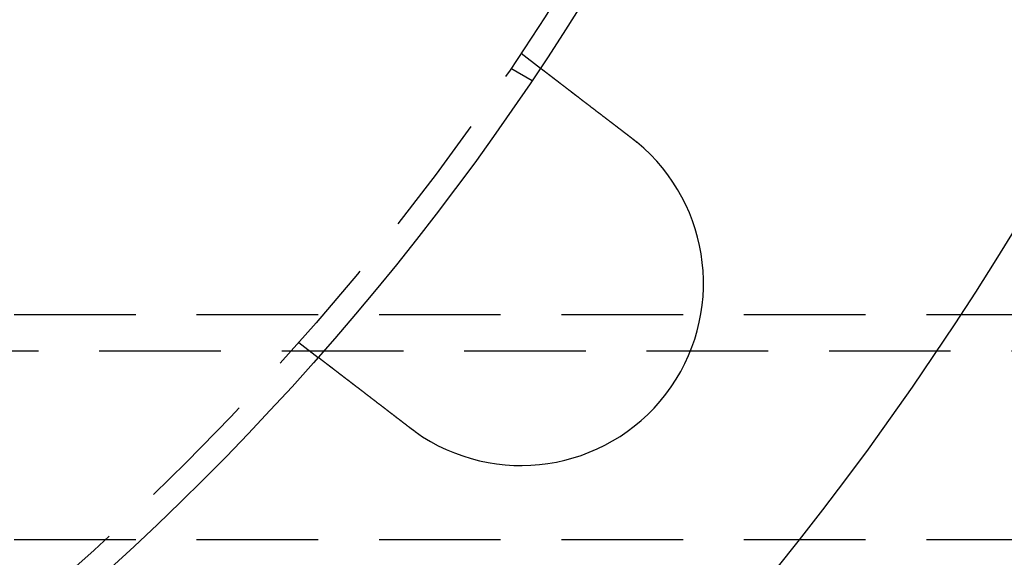
# Model space of a CAD drawing. Extents: x 0 to 1285, y -485 to 116.
# Drawn here: x 205 to 246, y -431 to -409 of the extents above; entities that cross this region are included whole.
import ezdxf

# ---------------------------------------------------------------- set-up
doc = ezdxf.new("R2010")
doc.units = 0
doc.header["$LTSCALE"] = 20
doc.linetypes.add('AUSGEZOGEN', pattern=[0])
doc.linetypes.add('VERDECKT', pattern=[0.375, 0.25, -0.125])
doc.layers.get('0').update_dxf_attribs({"linetype": 'AUSGEZOGEN'})
doc.layers.add('STEMPEL', color=3, linetype='AUSGEZOGEN')

# ---------------------------------------------------------------- blocks, each defined once
blk = doc.blocks.new('A$C09CD9DB5')
at = {"color": 1, "linetype": 'VERDECKT'}
for p, q in [((225.83627, -60.24758), (226.6315, -60.85778)), ((225.42305, -60.86602), (226.29111, -61.3672)), ((85, -71), (251, -71)), ((216.70485, -72.14788), (217.50007, -72.75808)), ((251, -72.5), (85, -72.5)), ((85, -80.25), (251, -80.25))]:
    blk.add_line(p, q, dxfattribs=at)
at = {"color": 3}
for points in [[(226.631, -60.8578, 0), (226.632, -60.8578, 0), (226.632, -60.8578, 0), (226.632, -60.8579, 0), (226.632, -60.8579, 0), (226.632, -60.858, 0), (226.632, -60.8581, 0), (226.632, -60.8583, 0), (226.632, -60.8584, 0), (226.633, -60.8586, 0), (226.633, -60.8588, 0), (226.633, -60.859, 0), (226.633, -60.8592, 0), (226.634, -60.8595, 0), (226.634, -60.8598, 0), (226.634, -60.8601, 0), (226.635, -60.8604, 0), (226.635, -60.8607, 0), (226.636, -60.8611, 0), (226.636, -60.8615, 0), (226.637, -60.8619, 0), (226.637, -60.8623, 0), (226.638, -60.8627, 0), (226.639, -60.8632, 0), (226.639, -60.8637, 0), (226.64, -60.8642, 0), (226.641, -60.8647, 0), (226.641, -60.8653, 0), (226.642, -60.8658, 0), (226.643, -60.8664, 0), (226.644, -60.8671, 0), (226.644, -60.8677, 0), (226.645, -60.8683, 0), (226.646, -60.869, 0), (226.647, -60.8697, 0), (226.648, -60.8704, 0), (226.649, -60.8712, 0), (226.65, -60.872, 0), (226.651, -60.8727, 0), (226.652, -60.8735, 0), (226.653, -60.8744, 0), (226.654, -60.8752, 0), (226.655, -60.8761, 0), (226.657, -60.877, 0), (226.658, -60.8779, 0), (226.659, -60.8789, 0), (226.66, -60.8798, 0), (226.662, -60.8808, 0), (226.663, -60.8818, 0), (226.664, -60.8828, 0), (226.666, -60.8839, 0), (226.667, -60.885, 0), (226.668, -60.8861, 0), (226.67, -60.8872, 0), (226.671, -60.8883, 0), (226.673, -60.8895, 0), (226.674, -60.8907, 0), (226.676, -60.8919, 0), (226.678, -60.8931, 0), (226.679, -60.8944, 0), (226.681, -60.8956, 0), (226.683, -60.8969, 0), (226.684, -60.8983, 0), (226.686, -60.8996, 0), (226.688, -60.901, 0), (226.69, -60.9024, 0), (226.691, -60.9038, 0), (226.693, -60.9052, 0), (226.695, -60.9067, 0), (226.697, -60.9082, 0), (226.699, -60.9097, 0), (226.701, -60.9112, 0), (226.703, -60.9127, 0), (226.705, -60.9143, 0), (226.707, -60.9159, 0), (226.709, -60.9175, 0), (226.712, -60.9192, 0), (226.714, -60.9208, 0), (226.716, -60.9225, 0), (226.718, -60.9243, 0), (226.72, -60.926, 0), (226.723, -60.9277, 0), (226.725, -60.9295, 0), (226.727, -60.9313, 0), (226.73, -60.9332, 0), (226.732, -60.935, 0), (226.735, -60.9369, 0), (226.737, -60.9388, 0), (226.74, -60.9407, 0), (226.742, -60.9426, 0), (226.745, -60.9446, 0), (226.747, -60.9465, 0), (226.75, -60.9485, 0), (226.752, -60.9505, 0), (226.755, -60.9526, 0), (226.758, -60.9546, 0), (226.76, -60.9567, 0), (226.763, -60.9588, 0), (226.766, -60.9609, 0), (226.769, -60.963, 0), (226.771, -60.9652, 0), (226.774, -60.9674, 0), (226.777, -60.9696, 0), (226.78, -60.9718, 0), (226.783, -60.974, 0), (226.786, -60.9763, 0), (226.789, -60.9785, 0), (226.792, -60.9808, 0), (226.795, -60.9831, 0), (226.798, -60.9854, 0), (226.801, -60.9878, 0), (226.804, -60.9901, 0), (226.807, -60.9925, 0), (226.81, -60.9949, 0), (226.813, -60.9973, 0), (226.816, -60.9997, 0), (226.82, -61.0022, 0), (226.823, -61.0046, 0), (226.826, -61.0071, 0), (226.829, -61.0096, 0), (226.833, -61.0121, 0), (226.836, -61.0146, 0), (226.839, -61.0172, 0), (226.843, -61.0197, 0), (226.846, -61.0223, 0), (226.849, -61.0249, 0), (226.853, -61.0275, 0), (226.856, -61.0301, 0), (226.859, -61.0327, 0), (226.863, -61.0354, 0), (226.866, -61.038, 0), (226.87, -61.0407, 0), (226.873, -61.0434, 0), (226.877, -61.0461, 0), (226.88, -61.0488, 0), (226.884, -61.0515, 0), (226.888, -61.0543, 0), (226.891, -61.057, 0), (226.895, -61.0598, 0), (226.898, -61.0626, 0), (226.902, -61.0654, 0), (226.906, -61.0682, 0), (226.909, -61.071, 0), (226.913, -61.0739, 0), (226.917, -61.0767, 0), (226.921, -61.0796, 0), (226.924, -61.0824, 0), (226.928, -61.0853, 0), (226.932, -61.0882, 0), (226.936, -61.0911, 0), (226.939, -61.094, 0), (226.943, -61.097, 0), (226.947, -61.1, 0), (226.951, -61.103, 0), (226.955, -61.106, 0), (226.959, -61.1091, 0), (226.963, -61.1122, 0), (226.967, -61.1153, 0), (226.971, -61.1184, 0), (226.975, -61.1216, 0), (226.979, -61.1248, 0), (226.984, -61.128, 0), (226.988, -61.1312, 0), (226.992, -61.1345, 0), (226.996, -61.1377, 0), (227.001, -61.1411, 0), (227.005, -61.1444, 0), (227.009, -61.1477, 0), (227.014, -61.1511, 0), (227.018, -61.1545, 0), (227.023, -61.158, 0), (227.027, -61.1614, 0), (227.032, -61.1649, 0), (227.036, -61.1684, 0), (227.041, -61.1719, 0), (227.046, -61.1755, 0), (227.05, -61.1791, 0), (227.055, -61.1826, 0), (227.06, -61.1863, 0), (227.064, -61.1899, 0), (227.069, -61.1936, 0), (227.074, -61.1973, 0), (227.079, -61.201, 0), (227.084, -61.2047, 0), (227.089, -61.2085, 0), (227.093, -61.2123, 0), (227.098, -61.2161, 0), (227.103, -61.2199, 0), (227.108, -61.2237, 0), (227.113, -61.2276, 0), (227.119, -61.2315, 0), (227.124, -61.2354, 0), (227.129, -61.2394, 0), (227.134, -61.2433, 0), (227.139, -61.2473, 0), (227.144, -61.2513, 0), (227.15, -61.2554, 0), (227.155, -61.2594, 0), (227.16, -61.2635, 0), (227.166, -61.2676, 0), (227.171, -61.2717, 0), (227.176, -61.2758, 0), (227.182, -61.28, 0), (227.187, -61.2842, 0), (227.193, -61.2884, 0), (227.198, -61.2926, 0), (227.204, -61.2968, 0), (227.209, -61.3011, 0), (227.215, -61.3054, 0), (227.22, -61.3097, 0), (227.226, -61.314, 0), (227.232, -61.3184, 0), (227.237, -61.3228, 0), (227.243, -61.3271, 0), (227.249, -61.3316, 0), (227.255, -61.336, 0), (227.261, -61.3404, 0), (227.266, -61.3449, 0), (227.272, -61.3494, 0), (227.278, -61.3539, 0), (227.284, -61.3585, 0), (227.29, -61.363, 0), (227.296, -61.3676, 0), (227.302, -61.3722, 0), (227.308, -61.3768, 0), (227.314, -61.3814, 0), (227.32, -61.3861, 0), (227.326, -61.3907, 0), (227.332, -61.3954, 0), (227.338, -61.4001, 0), (227.344, -61.4049, 0), (227.351, -61.4096, 0), (227.357, -61.4144, 0), (227.363, -61.4191, 0), (227.369, -61.4239, 0), (227.376, -61.4288, 0), (227.382, -61.4336, 0), (227.388, -61.4384, 0), (227.395, -61.4433, 0), (227.401, -61.4482, 0), (227.407, -61.4531, 0), (227.414, -61.458, 0), (227.42, -61.4629, 0), (227.427, -61.4678, 0), (227.433, -61.4728, 0), (227.439, -61.4778, 0), (227.446, -61.4827, 0), (227.452, -61.4877, 0), (227.459, -61.4927, 0), (227.466, -61.4978, 0), (227.472, -61.5028, 0), (227.479, -61.5078, 0), (227.485, -61.5129, 0), (227.492, -61.518, 0), (227.499, -61.5231, 0), (227.505, -61.5282, 0), (227.512, -61.5333, 0), (227.518, -61.5384, 0), (227.525, -61.5435, 0), (227.532, -61.5487, 0), (227.539, -61.5538, 0), (227.545, -61.559, 0), (227.552, -61.5642, 0), (227.559, -61.5693, 0), (227.566, -61.5745, 0), (227.572, -61.5797, 0), (227.579, -61.5849, 0), (227.586, -61.5902, 0), (227.593, -61.5954, 0), (227.6, -61.6006, 0), (227.606, -61.6059, 0), (227.613, -61.6111, 0), (227.62, -61.6164, 0), (227.627, -61.6216, 0), (227.634, -61.6269, 0), (227.641, -61.6322, 0), (227.648, -61.6375, 0), (227.655, -61.6428, 0), (227.661, -61.6481, 0), (227.668, -61.6534, 0), (227.675, -61.6587, 0), (227.682, -61.664, 0), (227.689, -61.6693, 0), (227.696, -61.6747, 0), (227.703, -61.68, 0), (227.71, -61.6853, 0), (227.717, -61.6907, 0), (227.724, -61.696, 0), (227.731, -61.7014, 0), (227.738, -61.7067, 0), (227.745, -61.7121, 0), (227.752, -61.7174, 0), (227.759, -61.7228, 0), (227.766, -61.7281, 0), (227.773, -61.7335, 0), (227.78, -61.7388, 0), (227.787, -61.7442, 0), (227.794, -61.7496, 0), (227.801, -61.755, 0), (227.808, -61.7604, 0), (227.815, -61.7658, 0), (227.822, -61.7712, 0), (227.829, -61.7767, 0), (227.836, -61.7822, 0), (227.843, -61.7878, 0), (227.851, -61.7933, 0), (227.858, -61.7989, 0), (227.865, -61.8045, 0), (227.873, -61.8102, 0), (227.88, -61.8159, 0), (227.888, -61.8215, 0), (227.895, -61.8273, 0), (227.902, -61.833, 0), (227.91, -61.8388, 0), (227.917, -61.8446, 0), (227.925, -61.8504, 0), (227.933, -61.8562, 0), (227.94, -61.8621, 0), (227.948, -61.868, 0), (227.956, -61.8739, 0), (227.963, -61.8798, 0), (227.971, -61.8858, 0), (227.979, -61.8917, 0), (227.987, -61.8977, 0), (227.995, -61.9038, 0), (228.003, -61.9098, 0), (228.01, -61.9159, 0), (228.018, -61.922, 0), (228.026, -61.9281, 0), (228.034, -61.9342, 0), (228.042, -61.9404, 0), (228.05, -61.9465, 0), (228.058, -61.9527, 0), (228.067, -61.959, 0), (228.075, -61.9652, 0), (228.083, -61.9715, 0), (228.091, -61.9777, 0), (228.099, -61.984, 0), (228.107, -61.9904, 0), (228.116, -61.9967, 0), (228.124, -62.003, 0), (228.132, -62.0094, 0), (228.141, -62.0158, 0), (228.149, -62.0222, 0), (228.157, -62.0287, 0), (228.166, -62.0351, 0), (228.174, -62.0416, 0), (228.183, -62.0481, 0), (228.191, -62.0546, 0), (228.2, -62.0611, 0), (228.208, -62.0677, 0), (228.217, -62.0742, 0), (228.225, -62.0808, 0), (228.234, -62.0874, 0), (228.243, -62.094, 0), (228.251, -62.1006, 0), (228.26, -62.1073, 0), (228.269, -62.1139, 0), (228.277, -62.1206, 0), (228.286, -62.1273, 0), (228.295, -62.134, 0), (228.303, -62.1407, 0), (228.312, -62.1474, 0), (228.321, -62.1542, 0), (228.33, -62.161, 0), (228.339, -62.1677, 0), (228.348, -62.1745, 0), (228.356, -62.1814, 0), (228.365, -62.1882, 0), (228.374, -62.195, 0), (228.383, -62.2019, 0), (228.392, -62.2087, 0), (228.401, -62.2156, 0), (228.41, -62.2225, 0), (228.419, -62.2294, 0), (228.428, -62.2363, 0), (228.437, -62.2432, 0), (228.446, -62.2502, 0), (228.455, -62.2571, 0), (228.464, -62.2641, 0), (228.473, -62.2711, 0), (228.482, -62.2781, 0), (228.492, -62.2851, 0), (228.501, -62.2921, 0), (228.51, -62.2991, 0), (228.519, -62.3061, 0), (228.528, -62.3131, 0), (228.537, -62.3202, 0), (228.547, -62.3272, 0), (228.556, -62.3343, 0), (228.565, -62.3413, 0), (228.574, -62.3484, 0), (228.583, -62.3555, 0), (228.593, -62.3626, 0), (228.602, -62.3697, 0), (228.611, -62.3768, 0), (228.62, -62.3839, 0), (228.63, -62.391, 0), (228.639, -62.3981, 0), (228.648, -62.4052, 0), (228.657, -62.4124, 0), (228.667, -62.4195, 0), (228.676, -62.4266, 0), (228.685, -62.4338, 0), (228.695, -62.4409, 0), (228.704, -62.448, 0), (228.713, -62.4552, 0), (228.723, -62.4623, 0), (228.732, -62.4695, 0), (228.741, -62.4767, 0), (228.751, -62.4838, 0), (228.76, -62.491, 0), (228.769, -62.4981, 0), (228.779, -62.5053, 0), (228.788, -62.5125, 0), (228.797, -62.5196, 0), (228.807, -62.5268, 0), (228.816, -62.5339, 0), (228.825, -62.5411, 0), (228.835, -62.5483, 0), (228.844, -62.5554, 0), (228.853, -62.5626, 0), (228.863, -62.5697, 0), (228.872, -62.5769, 0), (228.881, -62.584, 0), (228.89, -62.5912, 0), (228.9, -62.5983, 0), (228.909, -62.6054, 0), (228.918, -62.6126, 0), (228.928, -62.6197, 0), (228.937, -62.6268, 0), (228.946, -62.634, 0), (228.956, -62.6411, 0), (228.965, -62.6482, 0), (228.974, -62.6553, 0), (228.983, -62.6624, 0), (228.993, -62.6695, 0), (229.002, -62.6766, 0), (229.011, -62.6836, 0), (229.02, -62.6907, 0), (229.029, -62.6978, 0), (229.039, -62.7048, 0), (229.048, -62.7119, 0), (229.057, -62.7189, 0), (229.066, -62.726, 0), (229.075, -62.733, 0), (229.084, -62.74, 0), (229.094, -62.747, 0), (229.103, -62.7541, 0), (229.112, -62.7611, 0), (229.121, -62.7682, 0), (229.131, -62.7753, 0), (229.14, -62.7825, 0), (229.149, -62.7896, 0), (229.159, -62.7968, 0), (229.168, -62.804, 0), (229.177, -62.8113, 0), (229.187, -62.8185, 0), (229.196, -62.8258, 0), (229.206, -62.8331, 0), (229.215, -62.8404, 0), (229.225, -62.8478, 0), (229.234, -62.8551, 0), (229.244, -62.8625, 0), (229.254, -62.8699, 0), (229.263, -62.8773, 0), (229.273, -62.8848, 0), (229.283, -62.8922, 0), (229.293, -62.8997, 0), (229.302, -62.9072, 0), (229.312, -62.9147, 0), (229.322, -62.9223, 0), (229.332, -62.9298, 0), (229.342, -62.9374, 0), (229.352, -62.945, 0), (229.362, -62.9526, 0), (229.371, -62.9602, 0), (229.381, -62.9679, 0), (229.391, -62.9755, 0), (229.401, -62.9832, 0), (229.411, -62.9909, 0), (229.421, -62.9986, 0), (229.432, -63.0063, 0), (229.442, -63.0141, 0), (229.452, -63.0218, 0), (229.462, -63.0296, 0), (229.472, -63.0374, 0), (229.482, -63.0452, 0), (229.492, -63.053, 0), (229.503, -63.0608, 0), (229.513, -63.0686, 0), (229.523, -63.0765, 0), (229.533, -63.0844, 0), (229.543, -63.0922, 0), (229.554, -63.1001, 0), (229.564, -63.108, 0), (229.574, -63.1159, 0), (229.585, -63.1238, 0), (229.595, -63.1318, 0), (229.605, -63.1397, 0), (229.616, -63.1477, 0), (229.626, -63.1556, 0), (229.637, -63.1636, 0), (229.647, -63.1716, 0), (229.657, -63.1796, 0), (229.668, -63.1876, 0), (229.678, -63.1956, 0), (229.689, -63.2036, 0), (229.699, -63.2117, 0), (229.71, -63.2197, 0), (229.72, -63.2277, 0), (229.731, -63.2358, 0), (229.741, -63.2438, 0), (229.752, -63.2519, 0), (229.762, -63.26, 0), (229.773, -63.2681, 0), (229.783, -63.2761, 0), (229.794, -63.2842, 0), (229.804, -63.2923, 0), (229.815, -63.3004, 0), (229.825, -63.3085, 0), (229.836, -63.3166, 0), (229.847, -63.3248, 0), (229.857, -63.3329, 0), (229.868, -63.341, 0), (229.878, -63.3491, 0), (229.889, -63.3573, 0), (229.899, -63.3654, 0), (229.91, -63.3735, 0), (229.921, -63.3817, 0), (229.931, -63.3898, 0), (229.942, -63.398, 0), (229.953, -63.4061, 0), (229.963, -63.4142, 0), (229.974, -63.4224, 0), (229.984, -63.4305, 0), (229.995, -63.4387, 0), (230.006, -63.4468, 0), (230.016, -63.455, 0), (230.027, -63.4631, 0), (230.037, -63.4712, 0), (230.048, -63.4794, 0), (230.059, -63.4875, 0), (230.069, -63.4957, 0), (230.08, -63.5038, 0), (230.09, -63.5119, 0), (230.101, -63.5201, 0), (230.112, -63.5282, 0), (230.122, -63.5363, 0), (230.133, -63.5444, 0), (230.143, -63.5525, 0), (230.154, -63.5606, 0), (230.164, -63.5687, 0), (230.175, -63.5768, 0), (230.186, -63.5849, 0), (230.196, -63.593, 0), (230.207, -63.6011, 0), (230.217, -63.6092, 0), (230.228, -63.6172, 0), (230.238, -63.6253, 0), (230.249, -63.6334, 0), (230.259, -63.6414, 0), (230.27, -63.6494, 0), (230.28, -63.6575, 0), (230.291, -63.6655, 0), (230.301, -63.6735, 0), (230.311, -63.6815, 0), (230.322, -63.6895, 0), (230.332, -63.6975, 0), (230.343, -63.7054, 0), (230.353, -63.7134, 0), (230.363, -63.7213, 0), (230.374, -63.7293, 0), (230.384, -63.7372, 0), (230.394, -63.7451, 0), (230.405, -63.753, 0)], [(230.405, -63.753, 0), (230.406, -63.7543, 0), (230.408, -63.7555, 0), (230.409, -63.7567, 0), (230.411, -63.7579, 0), (230.413, -63.7592, 0), (230.414, -63.7604, 0), (230.416, -63.7616, 0), (230.417, -63.7629, 0), (230.419, -63.7641, 0), (230.421, -63.7653, 0), (230.422, -63.7665, 0), (230.424, -63.7678, 0), (230.425, -63.769, 0), (230.427, -63.7702, 0), (230.429, -63.7715, 0), (230.43, -63.7727, 0), (230.432, -63.7739, 0), (230.433, -63.7752, 0), (230.435, -63.7764, 0), (230.437, -63.7776, 0), (230.438, -63.7789, 0), (230.44, -63.7801, 0), (230.441, -63.7813, 0), (230.443, -63.7826, 0), (230.445, -63.7838, 0), (230.446, -63.785, 0), (230.448, -63.7863, 0), (230.449, -63.7875, 0), (230.451, -63.7888, 0), (230.452, -63.79, 0), (230.454, -63.7912, 0), (230.456, -63.7925, 0), (230.457, -63.7937, 0), (230.459, -63.795, 0), (230.46, -63.7962, 0), (230.462, -63.7974, 0), (230.464, -63.7987, 0), (230.465, -63.7999, 0), (230.467, -63.8012, 0), (230.468, -63.8024, 0), (230.47, -63.8036, 0), (230.471, -63.8049, 0), (230.473, -63.8061, 0), (230.475, -63.8074, 0), (230.476, -63.8086, 0), (230.478, -63.8099, 0), (230.479, -63.8111, 0), (230.481, -63.8124, 0), (230.483, -63.8136, 0), (230.484, -63.8148, 0), (230.486, -63.8161, 0), (230.487, -63.8173, 0), (230.489, -63.8186, 0), (230.49, -63.8198, 0), (230.492, -63.8211, 0), (230.494, -63.8223, 0), (230.495, -63.8236, 0), (230.497, -63.8248, 0), (230.498, -63.8261, 0), (230.5, -63.8273, 0), (230.501, -63.8286, 0), (230.503, -63.8298, 0), (230.505, -63.8311, 0), (230.506, -63.8323, 0), (230.508, -63.8336, 0), (230.509, -63.8348, 0), (230.511, -63.8361, 0), (230.512, -63.8373, 0), (230.514, -63.8386, 0), (230.516, -63.8399, 0), (230.517, -63.8411, 0), (230.519, -63.8424, 0), (230.52, -63.8436, 0), (230.522, -63.8449, 0), (230.523, -63.8461, 0), (230.525, -63.8474, 0), (230.527, -63.8486, 0), (230.528, -63.8499, 0), (230.53, -63.8512, 0), (230.531, -63.8524, 0), (230.533, -63.8537, 0), (230.534, -63.8549, 0), (230.536, -63.8562, 0), (230.538, -63.8575, 0), (230.539, -63.8587, 0), (230.541, -63.86, 0), (230.542, -63.8612, 0), (230.544, -63.8625, 0), (230.545, -63.8638, 0), (230.547, -63.865, 0), (230.549, -63.8663, 0), (230.55, -63.8675, 0), (230.552, -63.8688, 0), (230.553, -63.8701, 0), (230.555, -63.8713, 0), (230.556, -63.8726, 0), (230.558, -63.8739, 0), (230.56, -63.8751, 0), (230.561, -63.8764, 0), (230.563, -63.8777, 0), (230.564, -63.8789, 0), (230.566, -63.8802, 0), (230.567, -63.8815, 0), (230.569, -63.8827, 0), (230.57, -63.884, 0), (230.572, -63.8853, 0), (230.574, -63.8865, 0), (230.575, -63.8878, 0), (230.577, -63.8891, 0), (230.578, -63.8903, 0), (230.58, -63.8916, 0), (230.581, -63.8929, 0), (230.583, -63.8942, 0), (230.584, -63.8954, 0), (230.586, -63.8967, 0), (230.588, -63.898, 0), (230.589, -63.8992, 0), (230.591, -63.9005, 0), (230.592, -63.9018, 0), (230.594, -63.9031, 0), (230.595, -63.9043, 0), (230.597, -63.9056, 0), (230.598, -63.9069, 0), (230.6, -63.9082, 0), (230.602, -63.9094, 0), (230.603, -63.9107, 0), (230.605, -63.912, 0)], [(221.273, -75.6533, 0), (221.263, -75.6454, 0), (221.253, -75.6375, 0), (221.242, -75.6296, 0), (221.232, -75.6216, 0), (221.222, -75.6137, 0), (221.211, -75.6057, 0), (221.201, -75.5978, 0), (221.19, -75.5898, 0), (221.18, -75.5818, 0), (221.17, -75.5738, 0), (221.159, -75.5658, 0), (221.149, -75.5578, 0), (221.138, -75.5497, 0), (221.128, -75.5417, 0), (221.117, -75.5337, 0), (221.107, -75.5256, 0), (221.096, -75.5175, 0), (221.086, -75.5095, 0), (221.075, -75.5014, 0), (221.065, -75.4933, 0), (221.054, -75.4852, 0), (221.044, -75.4771, 0), (221.033, -75.469, 0), (221.023, -75.4609, 0), (221.012, -75.4528, 0), (221.001, -75.4447, 0), (220.991, -75.4366, 0), (220.98, -75.4285, 0), (220.97, -75.4204, 0), (220.959, -75.4122, 0), (220.948, -75.4041, 0), (220.938, -75.396, 0), (220.927, -75.3878, 0), (220.917, -75.3797, 0), (220.906, -75.3715, 0), (220.895, -75.3634, 0), (220.885, -75.3553, 0), (220.874, -75.3471, 0), (220.864, -75.339, 0), (220.853, -75.3308, 0), (220.842, -75.3227, 0), (220.832, -75.3145, 0), (220.821, -75.3064, 0), (220.81, -75.2983, 0), (220.8, -75.2901, 0), (220.789, -75.282, 0), (220.779, -75.2738, 0), (220.768, -75.2657, 0), (220.757, -75.2576, 0), (220.747, -75.2494, 0), (220.736, -75.2413, 0), (220.726, -75.2332, 0), (220.715, -75.2251, 0), (220.705, -75.2169, 0), (220.694, -75.2088, 0), (220.683, -75.2007, 0), (220.673, -75.1926, 0), (220.662, -75.1845, 0), (220.652, -75.1764, 0), (220.641, -75.1684, 0), (220.631, -75.1603, 0), (220.62, -75.1522, 0), (220.61, -75.1441, 0), (220.599, -75.1361, 0), (220.589, -75.128, 0), (220.578, -75.12, 0), (220.568, -75.112, 0), (220.557, -75.1039, 0), (220.547, -75.0959, 0), (220.536, -75.0879, 0), (220.526, -75.0799, 0), (220.516, -75.0719, 0), (220.505, -75.0639, 0), (220.495, -75.0559, 0), (220.484, -75.048, 0), (220.474, -75.04, 0), (220.464, -75.0321, 0), (220.453, -75.0241, 0), (220.443, -75.0162, 0), (220.433, -75.0083, 0), (220.422, -75.0004, 0), (220.412, -74.9925, 0), (220.402, -74.9847, 0), (220.392, -74.9768, 0), (220.381, -74.9689, 0), (220.371, -74.9611, 0), (220.361, -74.9533, 0), (220.351, -74.9455, 0), (220.341, -74.9377, 0), (220.33, -74.9299, 0), (220.32, -74.9221, 0), (220.31, -74.9144, 0), (220.3, -74.9066, 0), (220.29, -74.8989, 0), (220.28, -74.8912, 0), (220.27, -74.8835, 0), (220.26, -74.8758, 0), (220.25, -74.8682, 0), (220.24, -74.8605, 0), (220.23, -74.8529, 0), (220.22, -74.8453, 0), (220.21, -74.8377, 0), (220.2, -74.8301, 0), (220.191, -74.8226, 0), (220.181, -74.815, 0), (220.171, -74.8075, 0), (220.161, -74.8, 0), (220.151, -74.7925, 0), (220.142, -74.7851, 0), (220.132, -74.7776, 0), (220.122, -74.7702, 0), (220.113, -74.7628, 0), (220.103, -74.7554, 0), (220.093, -74.7481, 0), (220.084, -74.7407, 0), (220.074, -74.7334, 0), (220.065, -74.7261, 0), (220.055, -74.7188, 0), (220.046, -74.7116, 0), (220.036, -74.7043, 0), (220.027, -74.6971, 0), (220.018, -74.6899, 0), (220.008, -74.6828, 0), (219.999, -74.6756, 0), (219.99, -74.6685, 0), (219.981, -74.6614, 0), (219.971, -74.6544, 0), (219.962, -74.6473, 0), (219.953, -74.6403, 0), (219.944, -74.6333, 0), (219.935, -74.6263, 0), (219.926, -74.6192, 0), (219.916, -74.6122, 0), (219.907, -74.6051, 0), (219.898, -74.5981, 0), (219.889, -74.591, 0), (219.88, -74.5839, 0), (219.87, -74.5769, 0), (219.861, -74.5698, 0), (219.852, -74.5627, 0), (219.843, -74.5556, 0), (219.833, -74.5485, 0), (219.824, -74.5414, 0), (219.815, -74.5343, 0), (219.806, -74.5271, 0), (219.796, -74.52, 0), (219.787, -74.5129, 0), (219.778, -74.5057, 0), (219.768, -74.4986, 0), (219.759, -74.4915, 0), (219.75, -74.4843, 0), (219.74, -74.4772, 0), (219.731, -74.47, 0), (219.722, -74.4629, 0), (219.712, -74.4557, 0), (219.703, -74.4486, 0), (219.694, -74.4414, 0), (219.684, -74.4342, 0), (219.675, -74.4271, 0), (219.666, -74.4199, 0), (219.656, -74.4128, 0), (219.647, -74.4056, 0), (219.638, -74.3984, 0), (219.628, -74.3913, 0), (219.619, -74.3841, 0), (219.61, -74.377, 0), (219.601, -74.3698, 0), (219.591, -74.3626, 0), (219.582, -74.3555, 0), (219.573, -74.3483, 0), (219.563, -74.3412, 0), (219.554, -74.3341, 0), (219.545, -74.3269, 0), (219.535, -74.3198, 0), (219.526, -74.3127, 0), (219.517, -74.3055, 0), (219.507, -74.2984, 0), (219.498, -74.2913, 0), (219.489, -74.2842, 0), (219.48, -74.2771, 0), (219.47, -74.27, 0), (219.461, -74.2629, 0), (219.452, -74.2558, 0), (219.443, -74.2487, 0), (219.433, -74.2416, 0), (219.424, -74.2346, 0), (219.415, -74.2275, 0), (219.406, -74.2205, 0), (219.397, -74.2134, 0), (219.388, -74.2064, 0), (219.378, -74.1994, 0), (219.369, -74.1924, 0), (219.36, -74.1854, 0), (219.351, -74.1784, 0), (219.342, -74.1714, 0), (219.333, -74.1644, 0), (219.324, -74.1574, 0), (219.315, -74.1505, 0), (219.306, -74.1435, 0), (219.297, -74.1366, 0), (219.288, -74.1297, 0), (219.279, -74.1228, 0), (219.27, -74.1159, 0), (219.261, -74.109, 0), (219.252, -74.1022, 0), (219.243, -74.0953, 0), (219.234, -74.0885, 0), (219.225, -74.0817, 0), (219.216, -74.0748, 0), (219.207, -74.068, 0), (219.198, -74.0613, 0), (219.19, -74.0545, 0), (219.181, -74.0477, 0), (219.172, -74.041, 0), (219.163, -74.0343, 0), (219.155, -74.0276, 0), (219.146, -74.0209, 0), (219.137, -74.0142, 0), (219.128, -74.0076, 0), (219.12, -74.0009, 0), (219.111, -73.9943, 0), (219.103, -73.9877, 0), (219.094, -73.9811, 0), (219.085, -73.9745, 0), (219.077, -73.968, 0), (219.068, -73.9614, 0), (219.06, -73.9549, 0), (219.051, -73.9484, 0), (219.043, -73.9419, 0), (219.034, -73.9354, 0), (219.026, -73.929, 0), (219.018, -73.9225, 0), (219.009, -73.9161, 0), (219.001, -73.9097, 0), (218.993, -73.9033, 0), (218.984, -73.897, 0), (218.976, -73.8907, 0), (218.968, -73.8843, 0), (218.96, -73.878, 0), (218.951, -73.8718, 0), (218.943, -73.8655, 0), (218.935, -73.8593, 0), (218.927, -73.853, 0), (218.919, -73.8468, 0), (218.911, -73.8407, 0), (218.903, -73.8345, 0), (218.895, -73.8284, 0), (218.887, -73.8223, 0), (218.879, -73.8162, 0), (218.871, -73.8101, 0), (218.863, -73.8041, 0), (218.855, -73.798, 0), (218.848, -73.792, 0), (218.84, -73.7861, 0), (218.832, -73.7801, 0), (218.824, -73.7742, 0), (218.817, -73.7683, 0), (218.809, -73.7624, 0), (218.801, -73.7565, 0), (218.794, -73.7507, 0), (218.786, -73.7449, 0), (218.779, -73.7391, 0), (218.771, -73.7333, 0), (218.764, -73.7276, 0), (218.756, -73.7218, 0), (218.749, -73.7162, 0), (218.741, -73.7105, 0), (218.734, -73.7048, 0), (218.727, -73.6992, 0), (218.719, -73.6936, 0), (218.712, -73.6881, 0), (218.705, -73.6825, 0), (218.698, -73.677, 0), (218.691, -73.6715, 0), (218.683, -73.6661, 0), (218.676, -73.6607, 0), (218.669, -73.6553, 0), (218.662, -73.6499, 0), (218.655, -73.6445, 0), (218.648, -73.6391, 0), (218.641, -73.6338, 0), (218.634, -73.6284, 0), (218.627, -73.6231, 0), (218.62, -73.6177, 0), (218.613, -73.6124, 0), (218.606, -73.607, 0), (218.599, -73.6017, 0), (218.592, -73.5963, 0), (218.586, -73.591, 0), (218.579, -73.5856, 0), (218.572, -73.5803, 0), (218.565, -73.575, 0), (218.558, -73.5696, 0), (218.551, -73.5643, 0), (218.544, -73.559, 0), (218.537, -73.5537, 0), (218.53, -73.5484, 0), (218.523, -73.5431, 0), (218.516, -73.5378, 0), (218.509, -73.5325, 0), (218.502, -73.5272, 0), (218.496, -73.5219, 0), (218.489, -73.5167, 0), (218.482, -73.5114, 0), (218.475, -73.5062, 0), (218.468, -73.5009, 0), (218.461, -73.4957, 0), (218.455, -73.4905, 0), (218.448, -73.4852, 0), (218.441, -73.48, 0), (218.434, -73.4748, 0), (218.427, -73.4696, 0), (218.421, -73.4645, 0), (218.414, -73.4593, 0), (218.407, -73.4541, 0), (218.4, -73.449, 0), (218.394, -73.4438, 0), (218.387, -73.4387, 0), (218.38, -73.4336, 0), (218.374, -73.4285, 0), (218.367, -73.4234, 0), (218.36, -73.4183, 0), (218.354, -73.4132, 0), (218.347, -73.4081, 0), (218.341, -73.4031, 0), (218.334, -73.3981, 0), (218.328, -73.393, 0), (218.321, -73.388, 0), (218.315, -73.383, 0), (218.308, -73.3781, 0), (218.302, -73.3731, 0), (218.295, -73.3681, 0), (218.289, -73.3632, 0), (218.282, -73.3583, 0), (218.276, -73.3534, 0), (218.269, -73.3485, 0), (218.263, -73.3436, 0), (218.257, -73.3387, 0), (218.25, -73.3339, 0), (218.244, -73.3291, 0), (218.238, -73.3242, 0), (218.232, -73.3194, 0), (218.225, -73.3147, 0), (218.219, -73.3099, 0), (218.213, -73.3052, 0), (218.207, -73.3004, 0), (218.201, -73.2957, 0), (218.195, -73.291, 0), (218.189, -73.2864, 0), (218.183, -73.2817, 0), (218.176, -73.2771, 0), (218.17, -73.2725, 0), (218.164, -73.2679, 0), (218.159, -73.2633, 0), (218.153, -73.2588, 0), (218.147, -73.2542, 0), (218.141, -73.2497, 0), (218.135, -73.2452, 0), (218.129, -73.2407, 0), (218.123, -73.2363, 0), (218.118, -73.2319, 0), (218.112, -73.2274, 0), (218.106, -73.2231, 0), (218.1, -73.2187, 0), (218.095, -73.2143, 0), (218.089, -73.21, 0), (218.083, -73.2057, 0), (218.078, -73.2014, 0), (218.072, -73.1971, 0), (218.067, -73.1929, 0), (218.061, -73.1887, 0), (218.056, -73.1845, 0), (218.05, -73.1803, 0), (218.045, -73.1761, 0), (218.04, -73.172, 0), (218.034, -73.1679, 0), (218.029, -73.1638, 0), (218.023, -73.1597, 0), (218.018, -73.1557, 0), (218.013, -73.1516, 0), (218.008, -73.1476, 0), (218.003, -73.1436, 0), (217.997, -73.1397, 0), (217.992, -73.1357, 0), (217.987, -73.1318, 0), (217.982, -73.1279, 0), (217.977, -73.124, 0), (217.972, -73.1202, 0), (217.967, -73.1164, 0), (217.962, -73.1126, 0), (217.957, -73.1088, 0), (217.952, -73.105, 0), (217.947, -73.1013, 0), (217.943, -73.0976, 0), (217.938, -73.0939, 0), (217.933, -73.0902, 0), (217.928, -73.0866, 0), (217.923, -73.0829, 0), (217.919, -73.0794, 0), (217.914, -73.0758, 0), (217.909, -73.0722, 0), (217.905, -73.0687, 0), (217.9, -73.0652, 0), (217.896, -73.0617, 0), (217.891, -73.0583, 0), (217.887, -73.0548, 0), (217.882, -73.0514, 0), (217.878, -73.048, 0), (217.874, -73.0447, 0), (217.869, -73.0414, 0), (217.865, -73.038, 0), (217.861, -73.0348, 0), (217.856, -73.0315, 0), (217.852, -73.0283, 0), (217.848, -73.0251, 0), (217.844, -73.0219, 0), (217.84, -73.0187, 0), (217.836, -73.0156, 0), (217.832, -73.0125, 0), (217.828, -73.0094, 0), (217.824, -73.0063, 0), (217.82, -73.0033, 0), (217.816, -73.0003, 0), (217.812, -72.9973, 0), (217.808, -72.9943, 0), (217.804, -72.9914, 0), (217.8, -72.9885, 0), (217.797, -72.9856, 0), (217.793, -72.9827, 0), (217.789, -72.9799, 0), (217.785, -72.977, 0), (217.782, -72.9742, 0), (217.778, -72.9713, 0), (217.774, -72.9685, 0), (217.771, -72.9657, 0), (217.767, -72.9629, 0), (217.763, -72.9601, 0), (217.76, -72.9573, 0), (217.756, -72.9546, 0), (217.753, -72.9518, 0), (217.749, -72.9491, 0), (217.745, -72.9464, 0), (217.742, -72.9437, 0), (217.738, -72.941, 0), (217.735, -72.9383, 0), (217.732, -72.9357, 0), (217.728, -72.933, 0), (217.725, -72.9304, 0), (217.721, -72.9278, 0), (217.718, -72.9252, 0), (217.714, -72.9226, 0), (217.711, -72.92, 0), (217.708, -72.9175, 0), (217.704, -72.9149, 0), (217.701, -72.9124, 0), (217.698, -72.9099, 0), (217.695, -72.9074, 0), (217.691, -72.9049, 0), (217.688, -72.9025, 0), (217.685, -72.9, 0), (217.682, -72.8976, 0), (217.679, -72.8952, 0), (217.676, -72.8928, 0), (217.673, -72.8904, 0), (217.669, -72.8881, 0), (217.666, -72.8857, 0), (217.663, -72.8834, 0), (217.66, -72.8811, 0), (217.657, -72.8788, 0), (217.654, -72.8766, 0), (217.652, -72.8743, 0), (217.649, -72.8721, 0), (217.646, -72.8699, 0), (217.643, -72.8677, 0), (217.64, -72.8655, 0), (217.637, -72.8633, 0), (217.634, -72.8612, 0), (217.632, -72.8591, 0), (217.629, -72.857, 0), (217.626, -72.8549, 0), (217.624, -72.8529, 0), (217.621, -72.8508, 0), (217.618, -72.8488, 0), (217.616, -72.8468, 0), (217.613, -72.8449, 0), (217.611, -72.8429, 0), (217.608, -72.841, 0), (217.606, -72.8391, 0), (217.603, -72.8372, 0), (217.601, -72.8353, 0), (217.598, -72.8335, 0), (217.596, -72.8316, 0), (217.594, -72.8298, 0), (217.591, -72.828, 0), (217.589, -72.8263, 0), (217.587, -72.8246, 0), (217.584, -72.8228, 0), (217.582, -72.8211, 0), (217.58, -72.8195, 0), (217.578, -72.8178, 0), (217.576, -72.8162, 0), (217.574, -72.8146, 0), (217.572, -72.813, 0), (217.57, -72.8115, 0), (217.568, -72.81, 0), (217.566, -72.8085, 0), (217.564, -72.807, 0), (217.562, -72.8055, 0), (217.56, -72.8041, 0), (217.558, -72.8027, 0), (217.556, -72.8013, 0), (217.555, -72.7999, 0), (217.553, -72.7986, 0), (217.551, -72.7972, 0), (217.549, -72.7959, 0), (217.548, -72.7947, 0), (217.546, -72.7934, 0), (217.545, -72.7922, 0), (217.543, -72.791, 0), (217.541, -72.7898, 0), (217.54, -72.7886, 0), (217.538, -72.7875, 0), (217.537, -72.7864, 0), (217.536, -72.7853, 0), (217.534, -72.7842, 0), (217.533, -72.7831, 0), (217.531, -72.7821, 0), (217.53, -72.7811, 0), (217.529, -72.7801, 0), (217.528, -72.7792, 0), (217.526, -72.7782, 0), (217.525, -72.7773, 0), (217.524, -72.7764, 0), (217.523, -72.7755, 0), (217.522, -72.7747, 0), (217.521, -72.7738, 0), (217.52, -72.773, 0), (217.519, -72.7723, 0), (217.518, -72.7715, 0), (217.517, -72.7707, 0), (217.516, -72.77, 0), (217.515, -72.7693, 0), (217.514, -72.7686, 0), (217.513, -72.768, 0), (217.512, -72.7674, 0), (217.511, -72.7667, 0), (217.511, -72.7661, 0), (217.51, -72.7656, 0), (217.509, -72.765, 0), (217.508, -72.7645, 0), (217.508, -72.764, 0), (217.507, -72.7635, 0), (217.507, -72.763, 0), (217.506, -72.7626, 0), (217.505, -72.7622, 0), (217.505, -72.7618, 0), (217.504, -72.7614, 0), (217.504, -72.761, 0), (217.503, -72.7607, 0), (217.503, -72.7604, 0), (217.503, -72.7601, 0), (217.502, -72.7598, 0), (217.502, -72.7595, 0), (217.502, -72.7593, 0), (217.501, -72.7591, 0), (217.501, -72.7589, 0), (217.501, -72.7587, 0), (217.501, -72.7586, 0), (217.501, -72.7584, 0), (217.5, -72.7583, 0), (217.5, -72.7582, 0), (217.5, -72.7582, 0), (217.5, -72.7581, 0), (217.5, -72.7581, 0), (217.5, -72.7581, 0)], [(221.479, -75.8054, 0), (221.477, -75.8042, 0), (221.475, -75.8031, 0), (221.474, -75.8019, 0), (221.472, -75.8007, 0), (221.47, -75.7995, 0), (221.469, -75.7984, 0), (221.467, -75.7972, 0), (221.465, -75.796, 0), (221.464, -75.7948, 0), (221.462, -75.7937, 0), (221.461, -75.7925, 0), (221.459, -75.7913, 0), (221.457, -75.7902, 0), (221.456, -75.789, 0), (221.454, -75.7878, 0), (221.452, -75.7866, 0), (221.451, -75.7854, 0), (221.449, -75.7843, 0), (221.448, -75.7831, 0), (221.446, -75.7819, 0), (221.444, -75.7807, 0), (221.443, -75.7796, 0), (221.441, -75.7784, 0), (221.439, -75.7772, 0), (221.438, -75.776, 0), (221.436, -75.7748, 0), (221.434, -75.7737, 0), (221.433, -75.7725, 0), (221.431, -75.7713, 0), (221.43, -75.7701, 0), (221.428, -75.7689, 0), (221.426, -75.7677, 0), (221.425, -75.7666, 0), (221.423, -75.7654, 0), (221.421, -75.7642, 0), (221.42, -75.763, 0), (221.418, -75.7618, 0), (221.417, -75.7606, 0), (221.415, -75.7594, 0), (221.413, -75.7583, 0), (221.412, -75.7571, 0), (221.41, -75.7559, 0), (221.408, -75.7547, 0), (221.407, -75.7535, 0), (221.405, -75.7523, 0), (221.404, -75.7511, 0), (221.402, -75.7499, 0), (221.4, -75.7487, 0), (221.399, -75.7476, 0), (221.397, -75.7464, 0), (221.395, -75.7452, 0), (221.394, -75.744, 0), (221.392, -75.7428, 0), (221.391, -75.7416, 0), (221.389, -75.7404, 0), (221.387, -75.7392, 0), (221.386, -75.738, 0), (221.384, -75.7368, 0), (221.383, -75.7356, 0), (221.381, -75.7344, 0), (221.379, -75.7332, 0), (221.378, -75.732, 0), (221.376, -75.7308, 0), (221.374, -75.7296, 0), (221.373, -75.7284, 0), (221.371, -75.7272, 0), (221.37, -75.726, 0), (221.368, -75.7248, 0), (221.366, -75.7236, 0), (221.365, -75.7224, 0), (221.363, -75.7212, 0), (221.362, -75.72, 0), (221.36, -75.7188, 0), (221.358, -75.7176, 0), (221.357, -75.7164, 0), (221.355, -75.7152, 0), (221.353, -75.714, 0), (221.352, -75.7128, 0), (221.35, -75.7116, 0), (221.349, -75.7104, 0), (221.347, -75.7092, 0), (221.345, -75.708, 0), (221.344, -75.7068, 0), (221.342, -75.7056, 0), (221.341, -75.7044, 0), (221.339, -75.7032, 0), (221.337, -75.702, 0), (221.336, -75.7008, 0), (221.334, -75.6996, 0), (221.333, -75.6984, 0), (221.331, -75.6971, 0), (221.329, -75.6959, 0), (221.328, -75.6947, 0), (221.326, -75.6935, 0), (221.324, -75.6923, 0), (221.323, -75.6911, 0), (221.321, -75.6899, 0), (221.32, -75.6887, 0), (221.318, -75.6875, 0), (221.316, -75.6862, 0), (221.315, -75.685, 0), (221.313, -75.6838, 0), (221.312, -75.6826, 0), (221.31, -75.6814, 0), (221.308, -75.6802, 0), (221.307, -75.679, 0), (221.305, -75.6777, 0), (221.304, -75.6765, 0), (221.302, -75.6753, 0), (221.3, -75.6741, 0), (221.299, -75.6729, 0), (221.297, -75.6717, 0), (221.296, -75.6704, 0), (221.294, -75.6692, 0), (221.292, -75.668, 0), (221.291, -75.6668, 0), (221.289, -75.6656, 0), (221.288, -75.6643, 0), (221.286, -75.6631, 0), (221.284, -75.6619, 0), (221.283, -75.6607, 0), (221.281, -75.6595, 0), (221.28, -75.6582, 0), (221.278, -75.657, 0), (221.276, -75.6558, 0), (221.275, -75.6546, 0), (221.273, -75.6533, 0)]]:
    blk.add_polyline3d(points, dxfattribs=at)
at = {"color": 3, "linetype": 'AUSGEZOGEN'}
for radius in [130, 110]:
    blk.add_circle((135, 0), radius, dxfattribs=at)
at = {"color": 1, "linetype": 'VERDECKT'}
blk.add_circle((135, 0), 109, dxfattribs=at)
at = {"color": 3, "linetype": 'AUSGEZOGEN'}
blk.add_arc((225.83896, -69.70318), 7.5, 234.451937, 50.548063, dxfattribs=at)

msp = doc.modelspace()

# ---------------------------------------------------------------- block references
at = {"layer": 'STEMPEL'}
msp.add_blockref('A$C09CD9DB5', (0, -350), dxfattribs=at)

doc.saveas('drawing.dxf')
